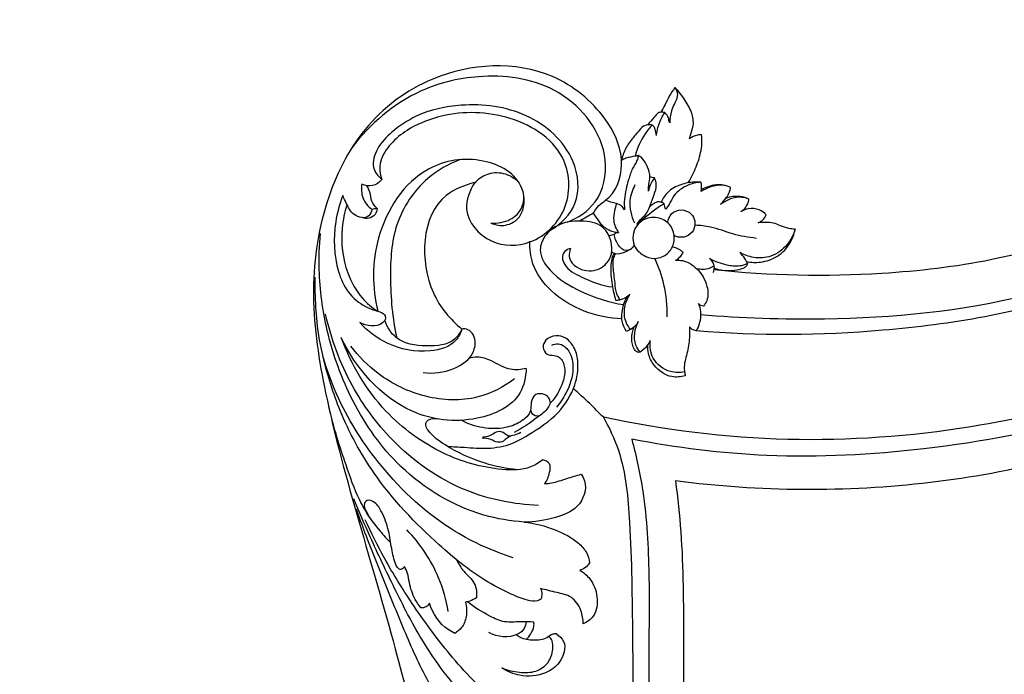
# Model space of a CAD drawing. Units: millimetres. Extents: x -728 to 1783, y -550 to 1488.
# Drawn here: x -499 to -271, y 965 to 1116 of the extents above; entities that cross this region are included whole.
import ezdxf

# ---------------------------------------------------------------- set-up
doc = ezdxf.new("R2010")
doc.units = ezdxf.units.MM
doc.header["$MEASUREMENT"] = 0
doc.styles.add('Arial Black', font='txt')
doc.dimstyles.new('Default', dxfattribs={"dimscale": 20, "dimtxt": 1, "dimasz": 1, "dimexe": 0.5, "dimexo": 0.5, "dimgap": 0.25, "dimtad": 1, "dimtoh": 1, "dimdec": 0, "dimzin": 1, "dimdsep": 46, "dimtxsty": 'Arial Black', "dimcen": 0.5, "dimazin": 0, "dimtfac": 1, "dimtdec": 4, "dimtix": 1, "dimtmove": 1, "dimatfit": 3, "dimfxl": 1, "dimtolj": 1, "dimtzin": 1, "dimarcsym": 0})

# ---------------------------------------------------------------- blocks, each defined once
blk = doc.blocks.new('*D3')
at = {"color": 0, "lineweight": -2, "transparency": 16777216}
for p, q in [((-19.08, 1279.8), (-581.44, 1279.8)), ((-571.44, -197.97), (-571.44, 1259.8)), ((-10, -217.97), (-581.44, -217.97))]:
    blk.add_line(p, q, dxfattribs=at)
at = {"color": 0, "transparency": 16777216}
for points in [[(-574.77, 1259.8), (-568.11, 1259.8), (-571.44, 1279.8)], [(-574.77, -197.97), (-568.11, -197.97), (-571.44, -217.97)]]:
    blk.add_solid(points, dxfattribs=at)
at = {"layer": 'Defpoints', "color": 0, "transparency": 16777216}
for p in [(-571.44, 1279.8), (-9.08, 1279.8), (0, -217.97)]:
    blk.add_point(p, dxfattribs=at)
at = {"color": 0, "transparency": 16777216, "insert": (-586.44, 530.92), "char_height": 20, "attachment_point": 5, "rotation": 90, "style": 'Arial Black'}
blk.add_mtext('\\A1;A', dxfattribs=at)

msp = doc.modelspace()

# ---------------------------------------------------------------- linework, layer by layer
msp.add_lwpolyline([(-345.47, 972.56), (-345.47, 39.69)])
for points, degree, knots in [([(-716.88, -542.36), (518.82, -542.36), (1754.52, -542.36), (1754.52, 463.56), (1754.52, 1469.47), (518.82, 1469.47), (-716.88, 1469.47), (-716.88, 463.56), (-716.88, -542.36)], 2, [0, 0, 0, 1, 1, 2, 2, 3, 3, 4, 4, 4]), ([(-366.32, 1071.54), (-366.15, 1071.9), (-365.3, 1073.46), (-360.85, 1075.9), (-358.7, 1084.67), (-364.05, 1095.46), (-378.52, 1107.28), (-402.16, 1105.84), (-420.35, 1092.08), (-429.49, 1073.48), (-432.34, 1052.13), (-428.36, 1027.05), (-420.8, 1000.04), (-412.68, 972.72), (-405.89, 945.43), (-400.66, 921.02), (-402.18, 901.95), (-404.14, 891.25), (-406.64, 887.98), (-407.74, 886.84)], 3, [0, 0, 0, 0, 1.195254, 5.237572, 14.483129, 24.517647, 40.233465, 67.932808, 87.553162, 106.496086, 128.506212, 151.156511, 182.143264, 212.695093, 236.577531, 266.716915, 286.682222, 293.936487, 298.708212, 298.708212, 298.708212, 298.708212]), ([(-372.45, 1069.45), (-369.96, 1070.42), (-364.56, 1073.96), (-361.89, 1087.28), (-373.11, 1101.6), (-390.97, 1104.34), (-408.68, 1100.41), (-418.19, 1092.26), (-422.35, 1086.72)], 3, [0, 0, 0, 0, 8.021374, 18.002163, 36.934269, 54.922086, 69.664003, 90.429178, 90.429178, 90.429178, 90.429178]), ([(-347.45, 1100.68), (-347.93, 1100.03), (-348.8, 1098.74), (-349.68, 1096.71), (-350.38, 1095.5), (-350.71, 1094.94)], 3, [0, 0, 0, 0, 2.411521, 4.662225, 6.60674, 6.60674, 6.60674, 6.60674]), ([(-347.45, 1100.68), (-347.27, 1100.44), (-346.86, 1099.71), (-346.82, 1098.28), (-347.63, 1096.87), (-348.39, 1094.98), (-348.62, 1093.43), (-348.64, 1092.47)], 3, [0, 0, 0, 0, 0.911686, 2.483343, 3.998437, 5.72835, 8.599052, 8.599052, 8.599052, 8.599052]), ([(-344.04, 1088.78), (-344.01, 1088.98), (-343.86, 1089.91), (-342.94, 1091.68), (-343.35, 1094.76), (-345.01, 1097.82), (-346.55, 1099.79), (-347.45, 1100.68)], 3, [0, 0, 0, 0, 0.614674, 2.817774, 5.811095, 9.419844, 13.236129, 13.236129, 13.236129, 13.236129]), ([(-376.19, 1067.68), (-373.85, 1069.13), (-369.06, 1073.76), (-370.44, 1086.1), (-381.49, 1095.63), (-395.54, 1097.41), (-406.43, 1095.07), (-412.81, 1090.82), (-416.53, 1086.95), (-418.07, 1082.36), (-416.28, 1080.09), (-415.41, 1079.35)], 3, [0, 0, 0, 0, 8.271979, 18.094614, 33.206644, 48.430224, 59.174841, 65.899006, 71.038509, 75.378496, 78.809245, 78.809245, 78.809245, 78.809245]), ([(-393.85, 1078.63), (-395.02, 1076.83), (-397.22, 1071.37), (-390.54, 1063.77), (-379.71, 1063.85), (-371.26, 1072.45), (-372.25, 1087.13), (-386.48, 1095.32), (-400.02, 1095.16), (-408.95, 1091.51), (-413.39, 1087.83), (-415.66, 1084.44), (-415.99, 1081.41), (-415.66, 1079.99), (-415.41, 1079.35)], 3, [0, 0, 0, 0, 6.451137, 15.75734, 24.685817, 36.362835, 47.631119, 63.762349, 79.61781, 87.293018, 92.169333, 96.80418, 99.074337, 101.111431, 101.111431, 101.111431, 101.111431]), ([(-351.27, 1094.88), (-351.61, 1094.53), (-352.46, 1093.6), (-353.28, 1092.63), (-353.76, 1092.02)], 3, [0, 0, 0, 0, 1.465161, 3.795205, 3.795205, 3.795205, 3.795205]), ([(-351.75, 1089.56), (-351.67, 1090.19), (-351.36, 1091.68), (-350.7, 1093.5), (-350.02, 1094.58), (-349.79, 1094.9)], 3, [0, 0, 0, 0, 1.922726, 4.550569, 5.738141, 5.738141, 5.738141, 5.738141]), ([(-349.79, 1094.9), (-350.08, 1094.94), (-350.57, 1094.97), (-351.07, 1094.92), (-351.27, 1094.88)], 3, [0, 0, 0, 0, 0.858096, 1.480067, 1.480067, 1.480067, 1.480067]), ([(-348.64, 1092.47), (-348.68, 1092.58), (-348.84, 1092.94), (-348.89, 1093.87), (-349.41, 1094.54), (-349.79, 1094.9)], 3, [0, 0, 0, 0, 0.353041, 1.156225, 2.730164, 2.730164, 2.730164, 2.730164]), ([(-137.51, 1093.84), (-142.46, 1088.53), (-155.93, 1074.8), (-184.13, 1046.34), (-230.36, 1020.92), (-288.54, 1006.59), (-327.79, 1006.94), (-347.34, 1009.48)], 3, [0, 0, 0, 0, 21.758344, 57.75353, 119.804327, 176.904637, 236.068836, 236.068836, 236.068836, 236.068836]), ([(-354.76, 1091.71), (-355.62, 1090.88), (-357.05, 1089.23), (-358.98, 1086.68), (-359.63, 1084.76), (-359.84, 1083.78)], 3, [0, 0, 0, 0, 3.569334, 6.53666, 9.541238, 9.541238, 9.541238, 9.541238]), ([(-352.71, 1092), (-353.32, 1091.36), (-355.07, 1089.2), (-356.21, 1086.59), (-356.68, 1084.76)], 3, [0, 0, 0, 0, 2.644172, 8.320419, 8.320419, 8.320419, 8.320419]), ([(-352.71, 1092), (-352.97, 1092.05), (-353.67, 1092.1), (-354.37, 1091.9), (-354.76, 1091.71)], 3, [0, 0, 0, 0, 0.774109, 2.09864, 2.09864, 2.09864, 2.09864]), ([(-351.75, 1089.56), (-351.78, 1090.05), (-351.98, 1090.78), (-352.24, 1091.69), (-352.59, 1091.94), (-352.71, 1092)], 3, [0, 0, 0, 0, 1.482577, 2.298256, 2.711369, 2.711369, 2.711369, 2.711369]), ([(-344.34, 1078.61), (-343.63, 1079.78), (-342.44, 1082.22), (-341.4, 1085.51), (-341.1, 1088.07), (-341.21, 1089.29), (-341.28, 1089.76)], 3, [0, 0, 0, 0, 4.098385, 8.098056, 10.314089, 11.758165, 11.758165, 11.758165, 11.758165]), ([(-341.28, 1089.76), (-341.6, 1089.76), (-342.59, 1089.65), (-343.51, 1089.19), (-344.04, 1088.78)], 3, [0, 0, 0, 0, 0.947526, 2.962566, 2.962566, 2.962566, 2.962566]), ([(-390.13, 1069.27), (-389.07, 1068.81), (-386.54, 1068.34), (-382.19, 1071.01), (-382.03, 1079.63), (-392.5, 1085.2), (-407.71, 1082.7), (-417.8, 1066.98), (-417.66, 1054.34), (-416.37, 1048.81)], 3, [0, 0, 0, 0, 3.461359, 7.201671, 13.797663, 24.763413, 37.565044, 57.26457, 74.321405, 74.321405, 74.321405, 74.321405]), ([(-355.95, 1084.9), (-356.19, 1084.85), (-357.14, 1084.66), (-358.51, 1084.51), (-359.51, 1083.98), (-359.84, 1083.78)], 3, [0, 0, 0, 0, 0.74067, 2.902933, 4.074753, 4.074753, 4.074753, 4.074753]), ([(-355.95, 1084.9), (-356.02, 1084.51), (-356.27, 1083.43), (-357.46, 1081.78), (-358.38, 1078.73), (-359.25, 1075.54), (-359.18, 1073.14), (-359.11, 1072.33)], 3, [0, 0, 0, 0, 1.166844, 3.283656, 5.988714, 10.662621, 13.124035, 13.124035, 13.124035, 13.124035]), ([(-353.58, 1076.69), (-353.6, 1076.89), (-353.64, 1077.55), (-353.32, 1078.81), (-353.11, 1080.73), (-353.97, 1082.69), (-354.84, 1084.26), (-355.69, 1084.77), (-355.95, 1084.9)], 3, [0, 0, 0, 0, 0.600588, 1.975823, 3.885168, 6.240389, 8.254991, 9.131374, 9.131374, 9.131374, 9.131374]), ([(-397.26, 1083.98), (-399.95, 1082.95), (-406.33, 1079.31), (-412.94, 1069.34), (-413.71, 1056.02), (-412.98, 1047.21), (-411.95, 1042.62)], 3, [0, 0, 0, 0, 8.666597, 21.56769, 33.848301, 47.983858, 47.983858, 47.983858, 47.983858]), ([(-221.49, 1082.42), (-227.3, 1078.62), (-243.92, 1069.3), (-270.36, 1060.43), (-303.82, 1056.64), (-325.46, 1057.01), (-338.36, 1058.41)], 3, [0, 0, 0, 0, 20.817466, 57.010667, 82.684345, 121.596202, 121.596202, 121.596202, 121.596202]), ([(-393.85, 1078.63), (-393.1, 1079.46), (-391.07, 1080.95), (-387.1, 1081.16), (-384.71, 1079.76), (-383.74, 1078.84)], 3, [0, 0, 0, 0, 3.369609, 7.209995, 11.228491, 11.228491, 11.228491, 11.228491]), ([(-420.04, 1078.26), (-420.21, 1077.21), (-420.12, 1074.89), (-418.61, 1073.11), (-417.73, 1072.43)], 3, [0, 0, 0, 0, 3.204722, 6.540581, 6.540581, 6.540581, 6.540581]), ([(-415.41, 1079.35), (-415.97, 1078.7), (-417.47, 1077.59), (-419.28, 1077.94), (-420.04, 1078.26)], 3, [0, 0, 0, 0, 2.603686, 5.064651, 5.064651, 5.064651, 5.064651]), ([(-416.51, 1072.63), (-417.01, 1073.11), (-417.96, 1074.26), (-418.01, 1076.3), (-418.6, 1077.44), (-418.87, 1077.92)], 3, [0, 0, 0, 0, 2.082553, 4.209377, 5.875843, 5.875843, 5.875843, 5.875843]), ([(-393.85, 1078.63), (-396.2, 1078.06), (-406.2, 1074.37), (-406.91, 1055.4), (-399.58, 1046.96), (-396.85, 1044.66)], 3, [0, 0, 0, 0, 7.251719, 30.044268, 40.744545, 40.744545, 40.744545, 40.744545]), ([(-356.7, 1078.1), (-357.31, 1076.99), (-358.34, 1074.05), (-357.6, 1070.91), (-356.83, 1069.35)], 3, [0, 0, 0, 0, 3.801351, 9.04216, 9.04216, 9.04216, 9.04216]), ([(-356.24, 1068.93), (-356.01, 1069.31), (-355.4, 1070.28), (-353.99, 1071.3), (-353.16, 1073.27), (-352.52, 1075.29), (-351.71, 1077.24), (-351.75, 1078.78), (-352.04, 1079.48), (-352.17, 1079.72)], 3, [0, 0, 0, 0, 1.329775, 3.413719, 5.038915, 7.60703, 9.848379, 11.288355, 12.08795, 12.08795, 12.08795, 12.08795]), ([(-352.17, 1079.72), (-352.3, 1079.56), (-352.99, 1078.68), (-353.42, 1077.59), (-353.58, 1076.69)], 3, [0, 0, 0, 0, 0.603627, 3.358015, 3.358015, 3.358015, 3.358015]), ([(-341.47, 1078.72), (-341.97, 1078.78), (-343.54, 1078.83), (-346.23, 1078.25), (-349.1, 1076.76), (-350.25, 1074.94), (-350.61, 1074.11)], 3, [0, 0, 0, 0, 1.522679, 4.673838, 8.169629, 10.90249, 10.90249, 10.90249, 10.90249]), ([(-341.47, 1078.72), (-342.47, 1078.65), (-344.8, 1078.1), (-347.56, 1076.22), (-348.6, 1073.8), (-349.3, 1072.79), (-349.57, 1072.39)], 3, [0, 0, 0, 0, 2.993682, 7.13969, 9.363743, 10.805, 10.805, 10.805, 10.805]), ([(-341.36, 1076.57), (-341.32, 1076.86), (-341.28, 1077.43), (-341.22, 1078.18), (-341.4, 1078.59), (-341.47, 1078.72)], 3, [0, 0, 0, 0, 0.861931, 1.74149, 2.187426, 2.187426, 2.187426, 2.187426]), ([(-334.54, 1077.54), (-334.99, 1077.75), (-336.56, 1078.29), (-339.03, 1077.81), (-340.73, 1076.99), (-341.36, 1076.57)], 3, [0, 0, 0, 0, 1.496856, 4.868178, 7.153578, 7.153578, 7.153578, 7.153578]), ([(-335.34, 1077.85), (-335.9, 1078.02), (-337.45, 1078.32), (-339.51, 1077.82), (-340.87, 1077.27), (-341.31, 1077.05)], 3, [0, 0, 0, 0, 1.73513, 4.670858, 6.148574, 6.148574, 6.148574, 6.148574]), ([(-424.46, 1075.62), (-425.23, 1073.66), (-426.79, 1067.9), (-426.49, 1059.92), (-423.54, 1053.07), (-419.88, 1050.02), (-416.85, 1048.91), (-414.82, 1048.39), (-414.39, 1047.01), (-416.15, 1044.85), (-418.96, 1045.37), (-420.54, 1046.17)], 3, [0, 0, 0, 0, 6.323936, 17.797993, 23.132713, 28.304023, 31.345189, 33.158166, 33.951212, 35.229496, 40.534724, 40.534724, 40.534724, 40.534724]), ([(-417.73, 1072.43), (-417.84, 1071.88), (-418.47, 1070.02), (-422.34, 1070.85), (-423.43, 1073.53), (-424.23, 1075.03), (-424.46, 1075.62)], 3, [0, 0, 0, 0, 1.675543, 5.082442, 8.304241, 10.206054, 10.206054, 10.206054, 10.206054]), ([(-390.13, 1069.27), (-388.6, 1069.14), (-385.94, 1069.61), (-382.9, 1072.09), (-382.44, 1074.45), (-382.49, 1075.64)], 3, [0, 0, 0, 0, 4.599692, 7.652267, 11.226274, 11.226274, 11.226274, 11.226274]), ([(-336.85, 1073.54), (-336.35, 1074.06), (-335.62, 1075.02), (-334.73, 1076.34), (-334.57, 1077.18), (-334.54, 1077.54)], 3, [0, 0, 0, 0, 2.17292, 3.630975, 4.69901, 4.69901, 4.69901, 4.69901]), ([(-330.29, 1074.81), (-330.92, 1075.11), (-332.7, 1075.66), (-334.6, 1075.38), (-335.67, 1074.98)], 3, [0, 0, 0, 0, 2.09242, 5.492617, 5.492617, 5.492617, 5.492617]), ([(-423.49, 1073.55), (-424.05, 1071.77), (-425.13, 1066.5), (-424.26, 1058.7), (-420.67, 1052.16), (-417.69, 1049.67), (-416.37, 1048.81)], 3, [0, 0, 0, 0, 5.609896, 16.025774, 22.747374, 27.481701, 27.481701, 27.481701, 27.481701]), ([(-361.02, 1073.77), (-361.2, 1073.22), (-361.5, 1071.94), (-361.87, 1069.59), (-361.1, 1067.86), (-360.5, 1067.03)], 3, [0, 0, 0, 0, 1.741092, 3.939413, 7.024243, 7.024243, 7.024243, 7.024243]), ([(-359.11, 1072.33), (-359.29, 1072.65), (-359.82, 1073.31), (-360.59, 1073.67), (-361.02, 1073.77)], 3, [0, 0, 0, 0, 1.1228, 2.452901, 2.452901, 2.452901, 2.452901]), ([(-349.95, 1073.75), (-350.49, 1073.41), (-352.7, 1071.95), (-354.77, 1070.29), (-356.24, 1068.93)], 3, [0, 0, 0, 0, 1.933619, 7.93616, 7.93616, 7.93616, 7.93616]), ([(-351.5, 1074.18), (-351.85, 1074.03), (-352.49, 1073.67), (-353.06, 1073.21), (-353.3, 1072.97)], 3, [0, 0, 0, 0, 1.162685, 2.183027, 2.183027, 2.183027, 2.183027]), ([(-349.95, 1073.75), (-350.12, 1073.88), (-350.59, 1074.16), (-351.17, 1074.22), (-351.5, 1074.18)], 3, [0, 0, 0, 0, 0.634129, 1.637771, 1.637771, 1.637771, 1.637771]), ([(-330.29, 1074.81), (-330.82, 1075.02), (-333.07, 1075.64), (-335.51, 1074.63), (-336.85, 1073.54)], 3, [0, 0, 0, 0, 1.717934, 6.900376, 6.900376, 6.900376, 6.900376]), ([(-332.19, 1071.88), (-331.82, 1072.13), (-331.19, 1072.69), (-330.45, 1073.67), (-330.3, 1074.45), (-330.29, 1074.81)], 3, [0, 0, 0, 0, 1.321721, 2.521209, 3.615743, 3.615743, 3.615743, 3.615743]), ([(-416.51, 1072.63), (-416.55, 1072.15), (-416.86, 1071.07), (-418.37, 1070.21), (-419.49, 1070.36), (-419.97, 1070.53)], 3, [0, 0, 0, 0, 1.438641, 3.165661, 4.684135, 4.684135, 4.684135, 4.684135]), ([(-349.13, 1069.35), (-349.02, 1070.08), (-348.42, 1071.65), (-345.97, 1072.65), (-343.64, 1071.71), (-342.64, 1069.69), (-342.93, 1067.48), (-344.65, 1065.98), (-346.44, 1065.88), (-347.32, 1066.21), (-347.61, 1066.37)], 3, [0, 0, 0, 0, 2.227243, 4.620065, 7.147425, 8.92772, 11.059771, 13.347131, 15.153297, 16.145534, 16.145534, 16.145534, 16.145534]), ([(-326.26, 1071.14), (-326.72, 1071.65), (-327.97, 1072.58), (-330.23, 1072.74), (-331.62, 1072.22), (-332.19, 1071.88)], 3, [0, 0, 0, 0, 2.055261, 4.47353, 6.43448, 6.43448, 6.43448, 6.43448]), ([(-328.13, 1069.32), (-327.74, 1069.49), (-326.96, 1069.97), (-326.45, 1070.73), (-326.26, 1071.14)], 3, [0, 0, 0, 0, 1.293327, 2.662293, 2.662293, 2.662293, 2.662293]), ([(-371.64, 1063.38), (-371.88, 1062.8), (-372.46, 1060.47), (-368.64, 1057.63), (-364.36, 1058.47), (-362.11, 1061.3), (-361.88, 1064.86), (-363.9, 1069.1), (-369.45, 1070.04), (-374.38, 1069.31), (-377.75, 1066.47), (-379.35, 1062.39), (-375.82, 1056.97), (-368.87, 1052.89), (-362.71, 1050.84), (-359.31, 1050.35)], 3, [0, 0, 0, 0, 1.905315, 6.618415, 10.953235, 13.932655, 16.734605, 21.375213, 26.429348, 32.290526, 35.894718, 39.215955, 44.42213, 53.210392, 63.50639, 63.50639, 63.50639, 63.50639]), ([(-360.5, 1067.03), (-361.16, 1067.09), (-362.66, 1067.44), (-363.95, 1068.35), (-364.55, 1068.97)], 3, [0, 0, 0, 0, 1.983284, 4.567095, 4.567095, 4.567095, 4.567095]), ([(-356.86, 1064.12), (-357.15, 1064.82), (-357.32, 1066.35), (-356.51, 1068.74), (-354.13, 1070.69), (-350.63, 1070.71), (-347.91, 1068.44), (-347.28, 1065.19), (-348.63, 1062.23), (-351.41, 1060.79), (-354.61, 1061.42), (-356.38, 1062.97), (-356.86, 1064.12)], 3, [0, 0, 0, 0, 2.253466, 4.418348, 7.334064, 10.882688, 13.985574, 17.208571, 20.09036, 23.187908, 25.779119, 29.524165, 29.524165, 29.524165, 29.524165]), ([(-328.54, 1065.71), (-330.38, 1065.95), (-334.02, 1066.51), (-338.56, 1068.43), (-341.61, 1068.7), (-342.82, 1068.75)], 3, [0, 0, 0, 0, 5.563663, 10.989033, 14.641499, 14.641499, 14.641499, 14.641499]), ([(-319.57, 1067.85), (-320.06, 1067.87), (-321.22, 1068), (-322.91, 1068.56), (-324.59, 1069.38), (-326.38, 1069.42), (-327.54, 1069.39), (-328.13, 1069.32)], 3, [0, 0, 0, 0, 1.473979, 3.482638, 5.309666, 7.00406, 8.792689, 8.792689, 8.792689, 8.792689]), ([(-382.38, 999.93), (-385.55, 1000.15), (-396.08, 1001.92), (-411.21, 1011.02), (-422.57, 1027.23), (-428.38, 1043.18), (-430.16, 1056.5), (-429.9, 1064.06), (-429.64, 1066.83)], 3, [0, 0, 0, 0, 9.543248, 31.781367, 50.591729, 67.99162, 82.264422, 90.619762, 90.619762, 90.619762, 90.619762]), ([(-360.5, 1067.03), (-360.71, 1067.05), (-361.12, 1067), (-361.42, 1066.74), (-361.52, 1066.6)], 3, [0, 0, 0, 0, 0.639374, 1.149851, 1.149851, 1.149851, 1.149851]), ([(-356.86, 1064.12), (-357.05, 1063.78), (-357.57, 1063.17), (-359.17, 1062.54), (-360.8, 1064.32), (-361.4, 1065.76), (-361.52, 1066.6)], 3, [0, 0, 0, 0, 1.175361, 2.358446, 4.636813, 7.177553, 7.177553, 7.177553, 7.177553]), ([(-230.18, 1066.61), (-241.45, 1060.64), (-268.2, 1049.74), (-306.59, 1046.43), (-331.94, 1047.13), (-341.5, 1048.01)], 3, [0, 0, 0, 0, 38.256917, 85.535059, 114.331982, 114.331982, 114.331982, 114.331982]), ([(-319.57, 1067.85), (-319.94, 1066.57), (-321.29, 1063.94), (-324.84, 1061.24), (-329.01, 1061.03), (-331.38, 1061.86), (-332.36, 1062.41)], 3, [0, 0, 0, 0, 4.019769, 8.624154, 12.643672, 16.011849, 16.011849, 16.011849, 16.011849]), ([(-330.84, 1060.36), (-329.78, 1060.14), (-327.27, 1060.01), (-323.51, 1061.32), (-320.67, 1064.25), (-319.78, 1066.7), (-319.57, 1067.85)], 3, [0, 0, 0, 0, 3.25182, 7.410965, 11.543208, 15.045542, 15.045542, 15.045542, 15.045542]), ([(-359.72, 1047.06), (-365.58, 1047.3), (-374.34, 1050.41), (-380.64, 1058.9), (-381.15, 1063.31), (-381.08, 1065.07)], 3, [0, 0, 0, 0, 17.600532, 25.215189, 30.494563, 30.494563, 30.494563, 30.494563]), ([(-227.66, 1064.48), (-235.64, 1060.19), (-258.51, 1049.93), (-297.73, 1043.31), (-328.12, 1043.04), (-342.48, 1044.3)], 3, [0, 0, 0, 0, 27.172192, 74.740243, 118.012159, 118.012159, 118.012159, 118.012159]), ([(-371.64, 1063.38), (-372.05, 1063.36), (-374.03, 1062.22), (-373.03, 1058.71), (-368.37, 1056.35), (-364.46, 1054.69), (-361.84, 1054.46)], 3, [0, 0, 0, 0, 1.235203, 4.354687, 9.342781, 17.23386, 17.23386, 17.23386, 17.23386]), ([(-361.11, 1051.34), (-361.47, 1052.52), (-362.06, 1055.26), (-362.37, 1058.65), (-362.01, 1061.11), (-361.67, 1061.94), (-361.53, 1062.22)], 3, [0, 0, 0, 0, 3.701039, 8.402572, 10.118337, 11.080149, 11.080149, 11.080149, 11.080149]), ([(-357.45, 1063.39), (-357.88, 1063.07), (-359.04, 1062.43), (-360.53, 1061.94), (-361.64, 1062.24), (-361.93, 1062.44), (-362.09, 1062.59)], 3, [0, 0, 0, 0, 1.618854, 4.013416, 4.351638, 5.030282, 5.030282, 5.030282, 5.030282]), ([(-360.11, 1051.45), (-360.42, 1051.88), (-361.15, 1053.11), (-361.33, 1055.79), (-361.75, 1058.45), (-361.79, 1060.77), (-361.4, 1061.75), (-361.2, 1062.13)], 3, [0, 0, 0, 0, 1.595839, 4.175372, 7.899254, 9.744072, 11.020788, 11.020788, 11.020788, 11.020788]), ([(-345.52, 1062.45), (-345.72, 1062.63), (-346.48, 1063.21), (-347.36, 1063.6), (-348.01, 1063.78)], 3, [0, 0, 0, 0, 0.826226, 2.837911, 2.837911, 2.837911, 2.837911]), ([(-347.28, 1060.64), (-346.84, 1060.89), (-346.16, 1061.44), (-345.68, 1062.15), (-345.52, 1062.45)], 3, [0, 0, 0, 0, 1.532904, 2.553595, 2.553595, 2.553595, 2.553595]), ([(-330.62, 1059.86), (-330.79, 1060.28), (-331.27, 1061.2), (-331.94, 1062.01), (-332.36, 1062.41)], 3, [0, 0, 0, 0, 1.365151, 3.105801, 3.105801, 3.105801, 3.105801]), ([(-349.21, 1047.54), (-349.18, 1050.03), (-349.65, 1054.7), (-351.2, 1059.12), (-352.11, 1061.07)], 3, [0, 0, 0, 0, 7.476444, 13.931401, 13.931401, 13.931401, 13.931401]), ([(-347.28, 1060.64), (-346.75, 1060.68), (-344.93, 1060.61), (-341.91, 1058.66), (-339.82, 1055.18), (-339.63, 1051.77), (-340.52, 1050.4), (-340.83, 1050.03)], 3, [0, 0, 0, 0, 1.580133, 5.389402, 10.119689, 13.440982, 14.887648, 14.887648, 14.887648, 14.887648]), ([(-338.6, 1057.82), (-338.49, 1058), (-338.25, 1058.58), (-338.31, 1059.86), (-338.95, 1060.71), (-339.41, 1061.08)], 3, [0, 0, 0, 0, 0.645595, 1.862459, 3.633053, 3.633053, 3.633053, 3.633053]), ([(-339.41, 1061.08), (-338.18, 1060.38), (-335.86, 1059.56), (-332.78, 1059.19), (-331.19, 1059.63), (-330.62, 1059.86)], 3, [0, 0, 0, 0, 4.257397, 7.277547, 9.127101, 9.127101, 9.127101, 9.127101]), ([(-330.62, 1059.86), (-330.69, 1059.63), (-330.95, 1059.13), (-332, 1058.49), (-334.16, 1058.14), (-336.44, 1058.12), (-337.96, 1058.6), (-338.31, 1058.72)], 3, [0, 0, 0, 0, 0.713594, 1.617639, 3.555811, 7.216744, 8.322152, 8.322152, 8.322152, 8.322152]), ([(-338.33, 1059.36), (-338.69, 1059.11), (-339.93, 1058.43), (-341.45, 1058.43), (-342.39, 1058.67)], 3, [0, 0, 0, 0, 1.292266, 4.209767, 4.209767, 4.209767, 4.209767]), ([(-378.51, 982.05), (-378.77, 981.9), (-379.76, 981.43), (-382.29, 981.85), (-386.3, 983.57), (-393.54, 987.33), (-404.55, 996.42), (-416.76, 1009.13), (-425.01, 1024.48), (-428.86, 1036.55), (-430.53, 1045.81), (-430.83, 1052.1), (-430.9, 1055.54), (-430.9, 1056.69)], 3, [0, 0, 0, 0, 0.89713, 3.213445, 7.271335, 14.139291, 27.505059, 49.957446, 66.531506, 79.286579, 87.831773, 94.689767, 98.146462, 98.146462, 98.146462, 98.146462]), ([(-357.86, 1052.75), (-358.17, 1052.43), (-358.92, 1051.86), (-360.07, 1051.41), (-360.83, 1051.34), (-361.11, 1051.34)], 3, [0, 0, 0, 0, 1.352967, 2.791647, 3.629352, 3.629352, 3.629352, 3.629352]), ([(-357.72, 1044.58), (-358.15, 1045.09), (-359.16, 1046.68), (-359.32, 1049.75), (-358.44, 1051.86), (-357.86, 1052.75)], 3, [0, 0, 0, 0, 2.026324, 5.520929, 8.712544, 8.712544, 8.712544, 8.712544]), ([(-358.68, 1044.13), (-359.13, 1044.86), (-360.03, 1046.95), (-359.58, 1049.85), (-358.85, 1051.62), (-358.58, 1052.15)], 3, [0, 0, 0, 0, 2.594813, 6.583558, 8.363981, 8.363981, 8.363981, 8.363981]), ([(-341.99, 1050.6), (-341.76, 1050), (-341.38, 1048.47), (-341.59, 1046.26), (-342.19, 1044.84), (-342.48, 1044.3)], 3, [0, 0, 0, 0, 1.909373, 4.663536, 6.495989, 6.495989, 6.495989, 6.495989]), ([(-340.83, 1050.03), (-341.04, 1050.04), (-341.49, 1050.13), (-341.84, 1050.42), (-341.99, 1050.6)], 3, [0, 0, 0, 0, 0.631644, 1.316539, 1.316539, 1.316539, 1.316539]), ([(-379.08, 1003.79), (-384.8, 1004.02), (-397.52, 1006.51), (-412.52, 1017.16), (-423.25, 1031.83), (-427.18, 1042.39), (-428.46, 1048.17)], 3, [0, 0, 0, 0, 17.174293, 37.963453, 53.458714, 71.215427, 71.215427, 71.215427, 71.215427]), ([(-396.85, 1044.66), (-397.15, 1043.74), (-398.59, 1040.79), (-405.56, 1038.85), (-413.75, 1040.49), (-418.73, 1044.22), (-420.54, 1046.17)], 3, [0, 0, 0, 0, 2.915309, 9.347863, 19.478947, 27.436445, 27.436445, 27.436445, 27.436445]), ([(-396.85, 1044.66), (-397.27, 1043.81), (-399.17, 1041.02), (-405.3, 1040.51), (-411.89, 1041.44), (-414.17, 1045.16), (-414.74, 1046.65)], 3, [0, 0, 0, 0, 2.865206, 9.551999, 16.801303, 21.58751, 21.58751, 21.58751, 21.58751]), ([(-355.93, 1046.42), (-356.2, 1045.95), (-356.96, 1044.97), (-358.05, 1044.35), (-358.68, 1044.13)], 3, [0, 0, 0, 0, 1.637795, 3.644356, 3.644356, 3.644356, 3.644356]), ([(-355.51, 1039.31), (-355.92, 1039.81), (-357.27, 1041.94), (-356.76, 1044.79), (-355.93, 1046.42)], 3, [0, 0, 0, 0, 1.923565, 7.412813, 7.412813, 7.412813, 7.412813]), ([(-405.83, 1034.6), (-403.46, 1034.28), (-399, 1034.83), (-394.12, 1038.2), (-393.54, 1042.04), (-394.51, 1044.14), (-395.89, 1044.79), (-396.64, 1044.71), (-396.85, 1044.66)], 3, [0, 0, 0, 0, 7.172312, 13.077941, 16.088959, 18.030044, 19.605061, 20.263281, 20.263281, 20.263281, 20.263281]), ([(-355.51, 1039.31), (-355.69, 1039.26), (-356.24, 1039.21), (-357.21, 1040.39), (-357.61, 1042.51), (-357.26, 1044.34), (-356.87, 1045.21)], 3, [0, 0, 0, 0, 0.563401, 1.519658, 4.098433, 6.934254, 6.934254, 6.934254, 6.934254]), ([(-344.09, 1045.2), (-344.03, 1043.9), (-344.08, 1041.34), (-344.83, 1038.32), (-345.37, 1036.15), (-345.26, 1035.16), (-345.19, 1034.77)], 3, [0, 0, 0, 0, 3.896375, 7.593883, 9.366193, 10.534654, 10.534654, 10.534654, 10.534654]), ([(-342.48, 1044.3), (-342.81, 1044.34), (-343.43, 1044.53), (-343.9, 1044.96), (-344.09, 1045.2)], 3, [0, 0, 0, 0, 0.976411, 1.878024, 1.878024, 1.878024, 1.878024]), ([(-381.93, 1035.54), (-382.01, 1033.61), (-383.23, 1027.54), (-394.63, 1022.41), (-411.91, 1024.63), (-421.49, 1035.59), (-424.8, 1042.7)], 3, [0, 0, 0, 0, 5.778905, 17.352901, 32.673842, 56.206948, 56.206948, 56.206948, 56.206948]), ([(-378.08, 1014.35), (-378.95, 1013.68), (-381.84, 1011.93), (-390.17, 1011.95), (-402.19, 1015.45), (-416.14, 1025.65), (-422.54, 1036.45), (-424.8, 1042.7)], 3, [0, 0, 0, 0, 3.287375, 9.892124, 24.002324, 40.524245, 60.450239, 60.450239, 60.450239, 60.450239]), ([(-400.2, 1017.5), (-398.88, 1017.41), (-395.77, 1017.27), (-390.76, 1016.82), (-385.57, 1017.73), (-380.16, 1020.84), (-374.42, 1024.65), (-370.48, 1030.91), (-369.67, 1036.34), (-370.47, 1040.22), (-372.4, 1042.67), (-375.11, 1043.39), (-377.37, 1042.49), (-378.33, 1040.46), (-377.25, 1038.59), (-375.53, 1038.66), (-373.68, 1038.07), (-372.73, 1035.45), (-373.44, 1031.64), (-375.01, 1028.91), (-376.33, 1027.54)], 3, [0, 0, 0, 0, 3.947464, 9.342257, 15.086774, 19.35901, 27.992708, 35.498033, 40.765641, 44.089392, 47.168757, 49.540052, 52.056656, 53.7948, 55.658382, 57.290982, 58.639933, 61.244267, 64.562163, 70.259175, 70.259175, 70.259175, 70.259175]), ([(-376.01, 1040.94), (-375.54, 1041.16), (-373.96, 1041.58), (-371.46, 1039.37), (-370.69, 1034.94), (-372.21, 1030.34), (-374.06, 1027.55), (-374.93, 1026.55)], 3, [0, 0, 0, 0, 1.559724, 4.535904, 8.542632, 14.561243, 18.54451, 18.54451, 18.54451, 18.54451]), ([(-353.16, 1042.01), (-353.38, 1041.58), (-354.03, 1040.55), (-354.93, 1039.72), (-355.51, 1039.31)], 3, [0, 0, 0, 0, 1.466356, 3.607042, 3.607042, 3.607042, 3.607042]), ([(-345.19, 1034.77), (-346.26, 1034.56), (-349.13, 1034.52), (-352.9, 1037.37), (-353.29, 1040.64), (-353.16, 1042.01)], 3, [0, 0, 0, 0, 3.264842, 8.331885, 12.467276, 12.467276, 12.467276, 12.467276]), ([(-384.61, 1033.15), (-387.14, 1031.24), (-393.75, 1027.8), (-405.5, 1028.28), (-415.73, 1033.25), (-420.79, 1038.35), (-422.6, 1040.74)], 3, [0, 0, 0, 0, 9.514843, 21.575168, 33.802231, 42.815461, 42.815461, 42.815461, 42.815461]), ([(-345.08, 1033.85), (-346.06, 1033.57), (-348.84, 1033.29), (-352.16, 1035.62), (-353.65, 1038.66), (-353.78, 1040.37), (-353.74, 1041.05)], 3, [0, 0, 0, 0, 3.081481, 7.988147, 10.983635, 13.034776, 13.034776, 13.034776, 13.034776]), ([(-384.97, 991.67), (-389.64, 993.17), (-401.29, 998.32), (-415.25, 1011.3), (-424.75, 1025.96), (-428.1, 1035.04), (-429.08, 1038.45)], 3, [0, 0, 0, 0, 14.707644, 37.775025, 56.01194, 66.66197, 66.66197, 66.66197, 66.66197]), ([(-381.93, 1035.54), (-383.11, 1035.26), (-386.09, 1034.95), (-389.47, 1037.24), (-392.79, 1038.42), (-394.61, 1038.06), (-395.24, 1037.85)], 3, [0, 0, 0, 0, 3.628887, 8.472474, 11.874121, 13.867748, 13.867748, 13.867748, 13.867748]), ([(-225.8, 1038.27), (-232.58, 1035.03), (-249.78, 1027.98), (-281.8, 1020.56), (-321.46, 1017.71), (-350.01, 1021.21), (-364.04, 1024.25)], 3, [0, 0, 0, 0, 22.54906, 55.60002, 98.166703, 141.237084, 141.237084, 141.237084, 141.237084]), ([(-225.93, 1034.21), (-233.72, 1030.62), (-254.4, 1022.57), (-288.25, 1016.21), (-324.51, 1014.32), (-347.11, 1017.13), (-357.44, 1019.16)], 3, [0, 0, 0, 0, 25.730988, 66.322662, 102.732321, 134.296713, 134.296713, 134.296713, 134.296713]), ([(-364.04, 1024.25), (-365.08, 1025.32), (-367.35, 1027.57), (-369.69, 1029.75), (-370.97, 1030.89)], 3, [0, 0, 0, 0, 4.468041, 9.600768, 9.600768, 9.600768, 9.600768]), ([(-376.33, 1027.54), (-376.36, 1028), (-376.68, 1029.04), (-378.11, 1029.76), (-380.04, 1029.72), (-380.93, 1027.74), (-380.66, 1025.21), (-383.3, 1022.89), (-387.18, 1021.51), (-392.09, 1021.54), (-395.45, 1022.71), (-397, 1023.53)], 3, [0, 0, 0, 0, 1.386831, 2.983192, 4.482026, 6.627227, 8.451179, 11.97593, 15.734817, 20.97982, 26.244516, 26.244516, 26.244516, 26.244516]), ([(-376.33, 1027.54), (-376.48, 1027.15), (-377.15, 1025.79), (-380.21, 1023.58), (-382.8, 1021.68), (-384.73, 1020.7)], 3, [0, 0, 0, 0, 1.267906, 4.4758, 10.98873, 10.98873, 10.98873, 10.98873]), ([(-418.24, 1001.04), (-419.07, 1002.31), (-421.35, 1006.15), (-423.46, 1012.5), (-425.92, 1019.69), (-427.11, 1024.23), (-427.67, 1026.64)], 3, [0, 0, 0, 0, 4.551515, 13.335372, 19.969074, 27.389894, 27.389894, 27.389894, 27.389894]), ([(-380.91, 1025.92), (-380.87, 1025.65), (-380.6, 1024.71), (-379.44, 1024.51), (-378.82, 1024.58)], 3, [0, 0, 0, 0, 0.832079, 2.717793, 2.717793, 2.717793, 2.717793]), ([(-384, 1012.07), (-386.53, 1012.33), (-392.4, 1013.49), (-399.42, 1016.77), (-404, 1020.01), (-405.33, 1022.2), (-404.98, 1023.86), (-403.43, 1024.01), (-402.59, 1023.87)], 3, [0, 0, 0, 0, 7.634844, 17.811791, 23.018897, 24.313385, 25.112754, 27.655889, 27.655889, 27.655889, 27.655889]), ([(-364.04, 1024.25), (-362.66, 1021.8), (-359.02, 1014.08), (-357.52, 996.62), (-357.22, 968.8), (-357.07, 946.44), (-357.28, 932.94)], 3, [0, 0, 0, 0, 8.418135, 25.332425, 51.774608, 92.269058, 92.269058, 92.269058, 92.269058]), ([(-383.17, 1020.67), (-383.65, 1020.43), (-384.56, 1020.16), (-386.29, 1019.54), (-387.48, 1021.25), (-389.24, 1020.67), (-390.43, 1019.79), (-391.47, 1019.62), (-392.01, 1019.6)], 3, [0, 0, 0, 0, 1.608662, 2.946302, 4.953067, 6.474894, 7.829464, 9.464776, 9.464776, 9.464776, 9.464776]), ([(-385.03, 1019.99), (-385.49, 1019.87), (-386.33, 1019.57), (-387.21, 1018.57), (-388.75, 1018.23), (-390.18, 1019.32), (-391.46, 1019.38), (-392.12, 1019.39)], 3, [0, 0, 0, 0, 1.436122, 2.555588, 3.929776, 5.665681, 7.636065, 7.636065, 7.636065, 7.636065]), ([(-357.44, 1019.16), (-356.39, 1015.19), (-354.14, 1004.79), (-353.32, 988.93), (-353.62, 960.95), (-353.48, 939.45), (-353.48, 922.53)], 3, [0, 0, 0, 0, 12.30807, 31.835888, 47.4653, 96.297545, 96.297545, 96.297545, 96.297545]), ([(-377.65, 1008.85), (-377.07, 1009.61), (-376.5, 1011.07), (-376.12, 1013.6), (-377.51, 1014.23), (-378.08, 1014.35)], 3, [0, 0, 0, 0, 2.863817, 4.853045, 6.619831, 6.619831, 6.619831, 6.619831]), ([(-369.16, 1011.04), (-368.83, 1010.56), (-367.56, 1008.19), (-369.44, 1002.88), (-375.69, 1000.68), (-379.95, 999.87), (-382.38, 999.93)], 3, [0, 0, 0, 0, 1.76006, 7.889697, 13.573332, 20.86683, 20.86683, 20.86683, 20.86683]), ([(-377.65, 1008.85), (-377.12, 1008.88), (-375.36, 1009.03), (-372.59, 1010.08), (-370.28, 1010.7), (-369.16, 1011.04)], 3, [0, 0, 0, 0, 1.586819, 5.278058, 8.786521, 8.786521, 8.786521, 8.786521]), ([(-347.34, 1009.48), (-346.8, 1005.55), (-345.47, 993.28), (-345.47, 980.91), (-345.47, 972.56)], 3, [0, 0, 0, 0, 11.913936, 37.00766, 37.00766, 37.00766, 37.00766]), ([(-378.98, 942.62), (-379.81, 942.7), (-381.69, 943.15), (-384.49, 946), (-388.58, 951.2), (-396.92, 959.65), (-405.68, 971.01), (-412.45, 984.5), (-417.67, 995.36), (-420.67, 1002.34), (-421.88, 1005.28)], 3, [0, 0, 0, 0, 2.49738, 5.554061, 11.682939, 22.494257, 41.056742, 54.434422, 67.670115, 77.215046, 77.215046, 77.215046, 77.215046]), ([(-410.17, 989.66), (-410.25, 989.49), (-410.47, 989.19), (-411.03, 988.78), (-411.79, 989.27), (-412.53, 990.93), (-413.23, 993.89), (-413.69, 998.08), (-415.09, 1001.75), (-416.59, 1004.37), (-418.61, 1005.28), (-419.86, 1003.95), (-418.38, 1001.01), (-416.28, 998.3), (-414.21, 996), (-413.36, 995.16)], 3, [0, 0, 0, 0, 0.577449, 1.12872, 1.85466, 2.841092, 6.647887, 10.850117, 15.499665, 18.234966, 19.999649, 20.903107, 22.932234, 28.399312, 32.016146, 32.016146, 32.016146, 32.016146]), ([(-396.03, 948.88), (-397.81, 951.62), (-400.56, 956.04), (-405.55, 964.25), (-410, 974.13), (-414.49, 985.45), (-418.41, 995.01), (-420.45, 1000.52), (-421.31, 1002.91)], 3, [0, 0, 0, 0, 9.792361, 15.620015, 28.818077, 42.190377, 52.191384, 59.813274, 59.813274, 59.813274, 59.813274]), ([(-377.29, 951.51), (-381.21, 953.3), (-389.61, 958.15), (-399.65, 968.78), (-408.06, 980.31), (-414.58, 990.78), (-417.89, 997.44), (-419.26, 1000.47)], 3, [0, 0, 0, 0, 12.915059, 28.752744, 43.420241, 55.737338, 65.701713, 65.701713, 65.701713, 65.701713]), ([(-400.01, 979.19), (-400.46, 981.87), (-402.4, 988.82), (-406.53, 994.93), (-409.61, 998.13)], 3, [0, 0, 0, 0, 8.143033, 21.472043, 21.472043, 21.472043, 21.472043]), ([(-382.38, 999.93), (-379.94, 999.67), (-375.5, 998.48), (-370.55, 995.96), (-367.82, 993.08), (-367.34, 991.29), (-367.26, 990.45)], 3, [0, 0, 0, 0, 7.371232, 13.625592, 16.45639, 18.975093, 18.975093, 18.975093, 18.975093]), ([(-398.09, 991.19), (-397.59, 990.28), (-396.49, 988.24), (-393.58, 986.06), (-393.36, 983.46), (-393.44, 982.33)], 3, [0, 0, 0, 0, 3.121551, 6.909401, 10.291776, 10.291776, 10.291776, 10.291776]), ([(-406.34, 980.03), (-406.83, 980.64), (-408.04, 982.46), (-409.01, 985.24), (-409.3, 987.94), (-409.88, 989.15), (-410.17, 989.66)], 3, [0, 0, 0, 0, 2.368271, 6.506219, 8.682048, 10.457259, 10.457259, 10.457259, 10.457259]), ([(-367.26, 990.45), (-367.45, 990.13), (-368.04, 989.37), (-368.92, 988.93), (-369.47, 988.78)], 3, [0, 0, 0, 0, 1.12368, 2.82794, 2.82794, 2.82794, 2.82794]), ([(-369.47, 988.78), (-368.61, 988.25), (-366.65, 986.56), (-365.14, 982.67), (-365.62, 978.24), (-367.84, 976.71), (-368.73, 976.31)], 3, [0, 0, 0, 0, 3.040493, 7.547193, 12.121903, 15.061378, 15.061378, 15.061378, 15.061378]), ([(-368.73, 976.31), (-368.71, 977.37), (-369.09, 979.69), (-371.19, 982.86), (-375.02, 983.57), (-377.34, 984.25), (-378.61, 984.49)], 3, [0, 0, 0, 0, 3.160904, 6.969398, 10.450208, 14.328123, 14.328123, 14.328123, 14.328123]), ([(-378.61, 984.49), (-378.44, 984.12), (-378.21, 983.29), (-378.37, 982.44), (-378.51, 982.05)], 3, [0, 0, 0, 0, 1.243905, 2.497509, 2.497509, 2.497509, 2.497509]), ([(-393.44, 982.33), (-393.93, 982.05), (-394.78, 981.66), (-395.69, 981.41), (-396.04, 981.34)], 3, [0, 0, 0, 0, 1.713495, 2.796906, 2.796906, 2.796906, 2.796906]), ([(-404.35, 981.1), (-404.54, 980.79), (-405.1, 980.17), (-405.93, 980.01), (-406.34, 980.03)], 3, [0, 0, 0, 0, 1.11538, 2.359841, 2.359841, 2.359841, 2.359841]), ([(-398.47, 974.13), (-399.02, 974.38), (-401.74, 975.85), (-403.61, 978.72), (-404.35, 981.1)], 3, [0, 0, 0, 0, 1.783583, 9.264658, 9.264658, 9.264658, 9.264658]), ([(-396.04, 981.34), (-395.74, 980.28), (-395.59, 978.14), (-396.63, 975.5), (-397.92, 974.46), (-398.47, 974.13)], 3, [0, 0, 0, 0, 3.312712, 6.205712, 8.138106, 8.138106, 8.138106, 8.138106]), ([(-380.15, 976.75), (-381.24, 976.77), (-383.48, 976.89), (-387.02, 976.49), (-391.16, 978.44), (-393.95, 980.13), (-395.51, 981.46)], 3, [0, 0, 0, 0, 3.254597, 6.774503, 10.43172, 16.595607, 16.595607, 16.595607, 16.595607]), ([(-381.94, 976.79), (-381.98, 976.26), (-382.29, 975.02), (-385.15, 972.79), (-388.59, 973.28), (-390.58, 974.29)], 3, [0, 0, 0, 0, 1.60692, 3.631142, 10.299016, 10.299016, 10.299016, 10.299016]), ([(-381.95, 972.71), (-381.51, 973.1), (-380.73, 974.03), (-380.1, 975.47), (-380.11, 976.43), (-380.15, 976.75)], 3, [0, 0, 0, 0, 1.746984, 3.616197, 4.571402, 4.571402, 4.571402, 4.571402]), ([(-374.89, 974.03), (-374.23, 973.58), (-372.29, 971.73), (-373.74, 967.23), (-377.88, 964.34), (-383.02, 963.86), (-386.31, 965.3), (-387.56, 966.12)], 3, [0, 0, 0, 0, 2.380107, 7.3553, 11.323124, 17.350838, 21.818408, 21.818408, 21.818408, 21.818408]), ([(-387.56, 966.12), (-386.27, 965.58), (-383.64, 964.98), (-379.72, 964.99), (-376.58, 967.13), (-375.71, 969.99), (-375.69, 972.24), (-376.35, 973.14), (-376.65, 973.43)], 3, [0, 0, 0, 0, 4.182662, 8.004512, 11.45471, 14.705803, 16.64908, 17.908091, 17.908091, 17.908091, 17.908091]), ([(-374.89, 974.03), (-375.18, 974.03), (-376.05, 973.97), (-377.51, 972.61), (-380.26, 972.41), (-382.74, 972.76), (-383.93, 973.55), (-384.22, 973.79)], 3, [0, 0, 0, 0, 0.889058, 2.52004, 5.643747, 8.752469, 9.866965, 9.866965, 9.866965, 9.866965])]:
    msp.add_open_spline(points, degree=degree, knots=knots)
for points in [[(-352.17, 1079.72), (-352.53, 1079.79), (-352.89, 1079.87), (-353.25, 1079.95)], [(-361.02, 1073.77), (-361.88, 1074.02), (-362.74, 1074.27), (-363.6, 1074.52)], [(-349.57, 1072.39), (-349.7, 1072.85), (-349.82, 1073.3), (-349.95, 1073.75)], [(-416.51, 1072.63), (-416.92, 1072.57), (-417.33, 1072.5), (-417.73, 1072.43)], [(-366.32, 1071.54), (-367.41, 1070.94), (-368.49, 1070.34), (-369.57, 1069.74)], [(-363.89, 1068), (-364.7, 1069.18), (-365.51, 1070.36), (-366.32, 1071.54)], [(-361.52, 1066.6), (-361.92, 1066.49), (-362.31, 1066.38), (-362.7, 1066.27)], [(-345.19, 1034.77), (-345.15, 1034.47), (-345.11, 1034.16), (-345.08, 1033.85)]]:
    msp.add_open_spline(points, degree=3)

# ---------------------------------------------------------------- dimensions: what is measured, and where the dimension line sits
dim = msp.add_linear_dim(base=(-571.44, 1279.8, -3.21), p1=(0, -217.97, -3.21), p2=(-9.08, 1279.8, -3.21), angle=270, text='A', dimstyle='Default')
dim.commit()
dim.dimension.update_dxf_attribs({"geometry": '*D3', "text_midpoint": (-586.44, 530.92, -3.21)})

doc.saveas('drawing.dxf')
